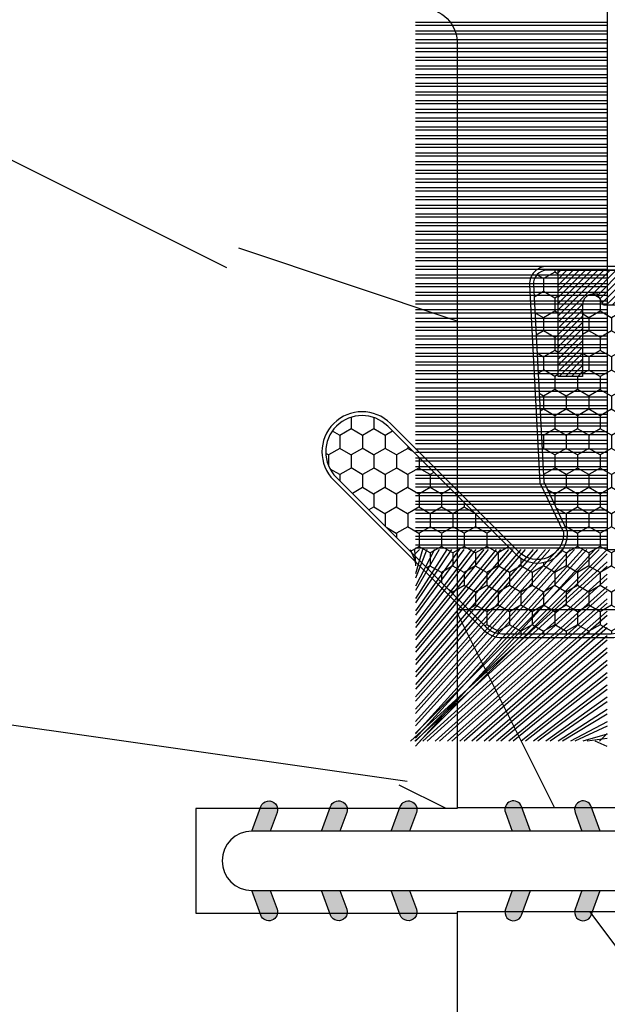
# Model space of a CAD drawing. Units: millimetres. Extents: x 17297 to 18362, y 328 to 391.
# Drawn here: x 17441 to 17441, y 345 to 346 of the extents above; entities that cross this region are included whole.
import ezdxf

# ---------------------------------------------------------------- set-up
doc = ezdxf.new("R2010")
doc.units = ezdxf.units.MM
doc.header["$MEASUREMENT"] = 0

# ---------------------------------------------------------------- blocks, each defined once
blk = doc.blocks.new('XL-004')
h = blk.add_hatch()
h.set_pattern_fill('WOOD1', color=1, scale=35, angle=45, style=0, pattern_type=2)
h.set_pattern_definition([(261.8699, (-65.33385236550367, -49.64709959865064), (24.74873225717667, 123.7436877245162), [17.5, -157.5]), (251.5651, (-43.05998875812742, -42.22247839619189), (5.324580640220233e-05, -49.49748624906613), [39.13119, -39.13119]), (243.4349, (-30.68562008736279, -54.59684706695647), (-24.74878761537801, -74.24618326199274), [22.13596, -88.54377000000001])])
edge = h.paths.add_edge_path()
edge.add_line((102.4200000000001, 0), (102.4200000000003, 8))
edge.add_line((102.4200000000003, 8), (105.4200000000003, 8.000000000000128))
edge.add_line((105.4200000000003, 8.000000000000128), (105.4200000000003, 0))
edge.add_line((105.4200000000003, 0), (166.9999999999999, 0))
edge.add_line((166.9999999999999, 0), (166.9999999999999, 32))
edge.add_line((166.9999999999999, 32), (161.3, 32))
edge.add_line((161.3, 32), (161.3, 24.5))
edge.add_line((161.3, 24.5), (158.3, 24.5))
edge.add_line((158.3, 24.5), (158.3, 32))
edge.add_line((158.3, 32), (136.37, 32))
edge.add_arc((136.37, 31.00000000000001), 0.9999999999999929, 90, 180.0000000000004)
edge.add_line((135.37, 31), (135.37, 29))
edge.add_line((135.37, 29), (133.67, 29))
edge.add_arc((133.67, 28.00000000000001), 0.9999999999999929, 90, 180.0000000000004)
edge.add_line((132.67, 28), (132.67, 20.5))
edge.add_arc((121.67, 22.11842105263156), 11.11842105263158, 188.3698322502368, 351.63016774976325, ccw=False)
edge.add_line((110.67, 20.49999999999999), (110.67, 28))
edge.add_arc((109.67, 27.99999999999999), 1, 0, 89.99999999999959)
edge.add_line((109.67, 28.99999999999999), (107.97, 29))
edge.add_line((107.97, 29), (107.97, 31))
edge.add_arc((106.97, 30.99999999999999), 1, 0, 89.99999999999959)
edge.add_line((106.97, 31.99999999999999), (85, 32))
edge.add_line((85, 32), (85, 24.5))
edge.add_line((85, 24.5), (82, 24.5))
edge.add_line((82, 24.5), (82, 32))
edge.add_line((82, 32), (60.03000000000003, 32))
edge.add_arc((60.03000000000004, 31), 1.000000000000004, 90.0000000000004, 179.9999999999998)
edge.add_line((59.03000000000003, 31), (59.03000000000003, 29))
edge.add_line((59.03000000000003, 29), (57.33000000000004, 29))
edge.add_arc((57.33000000000004, 28), 1, 90, 179.9999999999996)
edge.add_line((56.33000000000004, 28.00000000000001), (56.32999999999998, 20.49999999999999))
edge.add_arc((45.33000000000001, 22.11842105263156), 11.11842105263155, 188.3698322502368, 351.63016774976325, ccw=False)
edge.add_line((34.33000000000004, 20.5), (34.33000000000004, 28))
edge.add_arc((33.33000000000004, 28), 1, 0, 89.9999999999998)
edge.add_line((33.33000000000004, 29), (31.63, 29))
edge.add_line((31.63, 29), (31.63, 31))
edge.add_arc((30.62999999999999, 31), 1.000000000000004, 0, 89.99999999999959)
edge.add_line((30.63, 32), (8.699999999999989, 32.00000000000001))
edge.add_line((8.699999999999989, 32.00000000000001), (8.699999999999989, 24.50000000000001))
edge.add_line((8.699999999999989, 24.50000000000001), (5.699999999999974, 24.50000000000001))
edge.add_line((5.699999999999974, 24.50000000000001), (5.699999999999989, 32))
edge.add_line((5.699999999999989, 32), (0, 32))
edge.add_line((0, 32), (0, 0))
edge.add_line((0, 0), (102.4200000000001, 0))
at = {"color": 4}
blk.add_lwpolyline([(0, 32), (5.699999999999989, 32), (5.699999999999989, 24.50000000000001), (8.699999999999989, 24.50000000000001), (8.699999999999989, 32.00000000000001), (30.63, 32, -0.414213562373095), (31.63, 31), (31.63, 29), (33.33000000000004, 29, -0.414213562373095), (34.33000000000004, 28), (34.33000000000004, 20.49999999999999, 0.8636363636363632), (56.32999999999998, 20.49999999999999), (56.33000000000004, 28, -0.414213562373095), (57.33000000000004, 29), (59.03000000000003, 29), (59.03000000000003, 31, -0.414213562373095), (60.03000000000003, 32), (82, 32), (82, 24.5), (85, 24.5), (85, 32), (106.97, 32, -0.414213562373095)], format="xyb", dxfattribs=at)
blk = doc.blocks.new('WC-004')
h = blk.add_hatch()
h.set_pattern_fill('WOOD1', color=1, scale=12, style=0, pattern_type=2)
h.set_pattern_definition([(216.8699, (-32.7701547899223, -41.16933689145009), (35.99999901389342, 24.0000014791598), [6, -54]), (206.5651, (-25.5701547899223, -44.76933689145009), (-11.99998989529089, -12.00001571275657), [13.416408, -13.416408]), (198.4349, (-25.5701547899223, -50.76933689145009), (-24.00000521511554, -11.9999808386725), [7.589472000000001, -30.357864])])
h.paths.add_polyline_path([(7.164999999999964, 8.5), (-7.164999999999964, 8.5), (-7.164999999999964, -7.5), (-1.5, -7.5), (-1.5, 0), (1.5, 0), (1.5, -7.5), (7.164999999999964, -7.5)])
at = {"color": 4, "ltscale": 5}
blk.add_lwpolyline([(1.5, -7.5), (7.164999999999964, -7.5), (7.164999999999964, 8.5), (-7.164999999999964, 8.5), (-7.164999999999964, -7.5), (-1.5, -7.5), (-1.5, 0), (1.5, 0)], close=True, dxfattribs=at)
blk = doc.blocks.new('D-072')
for points in [[(-0.7077034603641437, 5.741188682878466, 1), (-0.538412126510309, 5.276064565806585), (1.648459146963432e-12, 5.472030553624684), (1.875832822406664e-12, 5.998771677138528)], [(2.407703460367657, 5.741188682878466, -1), (2.238412126513822, 5.276064565806585), (1.700000000001864, 5.472030553624684), (1.700000000001637, 5.998771677138528)], [(-0.7077034603647121, 3.741188682877898, 1), (-0.5384121265108774, 3.276064565806017), (1.080024958355352e-12, 3.472030553624116), (1.307398633798584e-12, 3.99877167713796)], [(2.407703460367088, 3.741188682877898, -1), (2.238412126513253, 3.276064565806017), (1.700000000001296, 3.472030553624116), (1.700000000001069, 3.99877167713796)], [(-0.7077034603647121, 1.741188682877898, 1), (-0.5384121265108774, 1.276064565806017), (1.080024958355352e-12, 1.472030553624116), (1.307398633798584e-12, 1.99877167713796)], [(2.407703460367088, 1.741188682877898, -1), (2.238412126513253, 1.276064565806017), (1.700000000001296, 1.472030553624116), (1.700000000001069, 1.99877167713796)], [(-0.7077034603647121, -1.74118868287804, -1), (-0.5384121265108774, -1.276064565806159), (1.080024958355352e-12, -1.472030553624258), (1.307398633798584e-12, -1.998771677138102)], [(2.407703460367088, -1.74118868287804, 1), (2.238412126513253, -1.276064565806159), (1.700000000001296, -1.472030553624258), (1.700000000001069, -1.998771677138102)], [(-0.7077034603647121, -3.74118868287804, -1), (-0.5384121265108774, -3.276064565806159), (1.080024958355352e-12, -3.472030553624258), (1.307398633798584e-12, -3.998771677138102)], [(2.407703460367088, -3.74118868287804, 1), (2.238412126513253, -3.276064565806159), (1.700000000001296, -3.472030553624258), (1.700000000001069, -3.998771677138102)], [(-0.7077034603641437, -5.741188682878608, -1), (-0.538412126510309, -5.276064565806728), (1.648459146963432e-12, -5.472030553624826), (1.875832822406664e-12, -5.99877167713867)], [(2.407703460367657, -5.741188682878608, 1), (2.238412126513822, -5.276064565806728), (1.700000000001864, -5.472030553624826), (1.700000000001637, -5.99877167713867)]]:
    blk.add_hatch(color=256).paths.add_polyline_path(points)
at = {"color": 2}
blk.add_lwpolyline([(1.700000000001751, -5.998771677138642, -1.000000000000142), (-1.762145984685048e-12, -5.998771677137803), (1.762145984685048e-12, 5.998771677137803, -0.9999999999998578), (1.700000000001751, 5.9987716771385)], format="xyb", close=True, dxfattribs=at)
for points in [[(1.762145984685048e-12, 5.9987716771385), (-0.7077034603641437, 5.741188682878466, 1.000000000000649), (-0.538412126509968, 5.276064565806713), (1.648459146963432e-12, 5.47203055362467)], [(1.700000000001523, 5.47203055362494), (2.238412126514845, 5.276064565806529, 0.9999999999986194), (2.407703460368452, 5.741188682877542), (1.700000000001751, 5.998771677137789)], [(1.193711796076968e-12, 3.998771677137235), (-0.707703460364371, 3.741188682876079, 0.9999999999996753), (-0.5384121265108774, 3.276064565805179), (1.193711796076968e-12, 3.472030553623348)], [(1.700000000000841, 3.472030553625764), (2.238412126514163, 3.276064565807182, 1.000000000000649), (2.407703460368452, 3.74118868287848), (1.700000000000841, 3.998771677139509)], [(1.193711796076968e-12, 1.998771677137235), (-0.707703460364371, 1.741188682876079, 0.9999999999996753), (-0.5384121265108774, 1.276064565805179), (1.193711796076968e-12, 1.472030553623348)], [(1.700000000000841, 1.472030553625764), (2.238412126514163, 1.276064565807182, 1.000000000000649), (2.407703460368452, 1.74118868287848), (1.700000000000841, 1.998771677139509)], [(1.193711796076968e-12, -1.998771677137377), (-0.707703460364371, -1.741188682876221, -0.9999999999996753), (-0.5384121265108774, -1.276064565805321), (1.193711796076968e-12, -1.47203055362349)], [(1.700000000000841, -1.472030553625906), (2.238412126514163, -1.276064565807324, -1.000000000000649), (2.407703460368452, -1.741188682878622), (1.700000000000841, -1.998771677139651)], [(1.193711796076968e-12, -3.998771677137377), (-0.707703460364371, -3.741188682876221, -0.9999999999996753), (-0.5384121265108774, -3.276064565805321), (1.193711796076968e-12, -3.47203055362349)], [(1.700000000000841, -3.472030553625906), (2.238412126514163, -3.276064565807324, -1.000000000000649), (2.407703460368452, -3.741188682878622), (1.700000000000841, -3.998771677139651)], [(1.762145984685048e-12, -5.998771677138642), (-0.7077034603641437, -5.741188682878608, -1.000000000000649), (-0.538412126509968, -5.276064565806855), (1.648459146963432e-12, -5.472030553624812)], [(1.700000000001523, -5.472030553625082), (2.238412126514845, -5.276064565806671, -0.9999999999986194), (2.407703460368452, -5.741188682877684), (1.700000000001751, -5.998771677137931)]]:
    blk.add_lwpolyline(points, format="xyb", dxfattribs=at)
blk = doc.blocks.new('CF-015')
at = {"linetype": 'Continuous'}
h = blk.add_hatch(dxfattribs=at)
h.set_pattern_fill('HONEY', color=30, scale=3, style=0)
h.set_pattern_definition([(0, (-351.0909048962999, -18.94181885961164), (0.5625, 0.3247595264191645), [0.375, -0.75]), (120, (-351.0909048962999, -18.94181885961164), (-0.5624999999999998, 0.3247595264191646), [0.3749999999999998, -0.7499999999999996]), (59.99999999999999, (-351.0909048962999, -18.94181885961164), (1.249000902703301e-16, 0.649519052838329), [-0.75, 0.375])])
h.paths.add_polyline_path([(-2.849294696614891, 0.03917424951276161, 0.4296339059668366), (-3.259705719549629, -0.3502912690415343), (-3.259705719549629, -0.6734012064010599), (-0.2097057195495609, -0.6734012064010599), (-0.2097057195495609, -1.373401206401063), (-2.276182785923936, -1.373401206401063, 0.5599624362211681), (-2.543511476692117, -1.809545876117262), (-2.259705719549629, -1.973401206401029), (-2.259705719549629, -2.973401206401057), (-2.675318467647344, -3.213355338393889), (-2.859093630767575, -6.085854279896395, 0.6527492902675694), (-2.371409678839882, -6.338556211635812), (-0.5399321473900045, -5.179255816555276, -0.6598314043923716), (-0.3126335988172286, -5.33549077364534, 0.6747076644260509), (-0.1518394205756977, -4.920452252296322), (-0.6872068434698235, -4.418382245947228, -0.699156743432908), (0.1301919495354014, -2.500240212490517), (6.496799268454936, -2.833899963642246, 0.429633905966836), (7.170294280450435, -2.194777061399286), (7.170294280450435, 0.941125728039296, 0.1989123673796603), (6.982842620409826, 1.39367406799871), (2.684874848439676, 5.691641839968788, 1), (1.214092743571655, 4.220859735100767), (4.901649573248676, 0.5333029054239091, -0.697025319636186), (4.225914884318627, -0.9321461699572993), (2.815868934816763, -0.2577243956856208)])
h = blk.add_hatch(dxfattribs=at)
h.set_pattern_fill('ANSI31', color=30)
h.set_pattern_definition([(45, (-376.2159048729483, -50.11873340933349), (-0.08838834764831843, 0.08838834764831845), [])])
edge = h.paths.add_edge_path()
edge.add_line((-2.675318467647344, -3.213355338393889), (-2.259705719549629, -2.973401206401057))
edge.add_line((-2.259705719549629, -2.973401206401057), (-2.259705719549629, -1.973401206401029))
edge.add_line((-2.259705719549629, -1.973401206401029), (-2.584010390623689, -1.786163817256984))
edge.add_line((-2.584010390623689, -1.786163817256984), (-2.57557069714187, -1.65424713068483))
edge.add_arc((-2.27618278592395, -1.673401206401014), 0.2999999999999513, 90.00000000000819, 176.3393510621065, ccw=False)
edge.add_line((-2.276182785923993, -1.373401206401063), (-0.2097057195495609, -1.373401206401063))
edge.add_line((-0.2097057195495609, -1.373401206401063), (-0.2097057195495609, -0.6734012064010599))
edge.add_line((-0.2097057195495609, -0.6734012064010599), (-3.259705719549629, -0.6734012064010599))
edge.add_line((-3.259705719549629, -0.6734012064010599), (-3.259705719549629, -6.873401206401049))
edge.add_arc((-2.959705719549594, -6.873401206401037), 0.3000000000000353, 180.0000000000022, 305)
edge.add_line((-2.78763278864426, -7.119146819687764), (-0.3736692540969671, -5.428871355834325))
edge.add_arc((-0.4597057195496138, -5.305998549190985), 0.1499999999999868, 304.9999999999988, 482.3332546698646)
edge.add_line((-0.5399321473900045, -5.179255816555276), (-2.371409678839882, -6.338556211635812))
edge.add_arc((-2.55970571954962, -6.105008355612617), 0.2999999999999897, 176.3393510620956, 308.8772111380795, ccw=False)
edge.add_line((-2.859093630767575, -6.085854279896374), (-2.675318467647344, -3.213355338393889))
at = {"color": 30}
for points in [[(-0.07659289177092887, -4.840215353659666, -0.476109889720522), (-0.1152619125178944, -5.382217792095652), (-2.724539380645638, -7.209253544559552, -0.606814896314582), (-3.369705719549643, -6.873401206401049), (-3.369705719549643, -0.350291269041513, -0.4296339059668355), (-2.843537741428122, 0.1490234983357723), (2.843537741428122, -0.1490234983357723), (4.254285774245886, -0.8237810774624066, 0.6872809586016149), (4.823867827318054, 0.4555211594934363), (1.136310997641203, 4.143077989170258, -0.999999999999998), (2.762656594370242, 5.769423585899311), (7.060624366340335, 1.471455813929275, -0.1989123673796605), (7.280294280450448, 0.9411257280393599), (7.280294280450448, -2.194777061399314, -0.4296339059668355), (6.491042313268167, -2.943749212465242), (0.1244349943486895, -2.610089461313528, 0.6991567434328761), (-0.6119603146649979, -4.33814534731048)], [(-0.1518394205756977, -4.920452252296322, -0.4761098897205233), (-0.1783553205164026, -5.292111067223864), (-2.78763278864426, -7.119146819687749, -0.6068148963145855), (-3.259705719549629, -6.873401206401049), (-3.259705719549629, -0.350291269041513, -0.4296339059668409), (-2.849294696614834, 0.03917424951276161), (2.815868934816763, -0.2577243956856208), (4.225914884318627, -0.9321461699572993, 0.6970253196362174), (4.901649573248619, 0.5333029054239589), (1.214092743571655, 4.220859735100781, -1), (2.684874848439676, 5.691641839968774), (6.98284262040977, 1.393674067998752, -0.198912367379659), (7.170294280450435, 0.9411257280393599), (7.170294280450435, -2.194777061399314, -0.4296339059668382), (6.496799268454879, -2.833899963642246), (0.1301919495354014, -2.500240212490517, 0.6991567434328787), (-0.6872068434698804, -4.418382245947164)], [(-2.675318467647344, -3.213355338393889), (-2.259705719549629, -2.973401206401057), (-2.259705719549629, -1.973401206401029), (-2.584010390623689, -1.786163817256984), (-2.57557069714187, -1.65424713068483, -0.395621926672469), (-2.276182785923993, -1.373401206401063), (-0.2097057195495609, -1.373401206401063), (-0.2097057195495609, -0.6734012064010599), (-3.259705719549629, -0.6734012064010599), (-3.259705719549629, -6.873401206401049, 0.6068148963145823), (-2.78763278864426, -7.119146819687764), (-0.3736692540969671, -5.428871355834325, 0.976994902937314), (-0.5399321473900045, -5.179255816555276), (-2.371409678839882, -6.338556211635812, -0.6527492902675907), (-2.859093630767575, -6.085854279896374)]]:
    blk.add_lwpolyline(points, format="xyb", close=True, dxfattribs=at)
blk = doc.blocks.new('CF-073')
at = {"color": 30}
for p, q in [((-1.053696739670997, 0.6999999999998181), (-6.199999999999818, 6.346303260328625)), ((-1.178696739670997, 0.6999999999998181), (-6.199999999999818, 6.221303260328625)), ((-0.6999999999998181, 6.231710900414271), (-1.168289099585337, 6.199999999999818)), ((-0.6999999999998181, 6.356710900414299), (-1.043289099585337, 6.199999999999818)), ((-0.6999999999998181, 1.053410041515178), (-6.346589958484458, 6.199999999999818)), ((-0.7001433490777345, 0.6999999999998181), (-6.199999999999804, 6.199856650921902)), ((-0.8251433490777345, 0.6999999999998181), (-6.199999999999804, 6.074856650921902)), ((-1.407250130264273, 0.6999999999998181), (-6.199999999999818, 5.992749869735349)), ((-0.6999999999998181, 1.281963432108455), (-6.118036567891181, 6.199999999999818)), ((-0.6999999999998181, 1.406963432108455), (-5.993036567891181, 6.199999999999818)), ((-0.6999999999998181, 0.9284100415151784), (-5.971589958484458, 6.199999999999818)), ((-0.6999999999998181, 1.635516822701732), (-5.764483177297905, 6.199999999999818)), ((-0.6999999999998181, 1.760516822701732), (-5.639483177297905, 6.199999999999818)), ((-0.6999999999998181, 1.989070213295008), (-5.410929786704628, 6.199999999999818)), ((-0.6999999999998181, 2.114070213295008), (-5.285929786704628, 6.199999999999818)), ((-0.6999999999998181, 2.342623603888285), (-5.057376396111351, 6.199999999999818)), ((-0.6999999999998181, 2.467623603888285), (-4.932376396111351, 6.199999999999818)), ((-0.6999999999998181, 2.696176994481561), (-4.703823005518089, 6.199999999999818)), ((-0.6999999999998181, 2.821176994481561), (-4.578823005518089, 6.199999999999818)), ((-0.6999999999998181, 3.049730385074838), (-4.350269614924812, 6.199999999999818)), ((-0.6999999999998181, 3.174730385074838), (-4.225269614924812, 6.199999999999818)), ((-0.6999999999998181, 3.403283775668115), (-3.99671622433155, 6.199999999999818)), ((-0.6999999999998181, 3.528283775668115), (-3.871716224331536, 6.199999999999818)), ((-0.6999999999998181, 3.756837166261391), (-3.643162833738259, 6.199999999999818)), ((-0.6999999999998181, 3.881837166261363), (-3.518162833738259, 6.199999999999818)), ((-0.6999999999998181, 4.110390556854668), (-3.289609443144997, 6.199999999999818)), ((-0.6999999999998181, 4.235390556854668), (-3.164609443144997, 6.199999999999818)), ((-0.6999999999998181, 4.463943947447916), (-2.93605605255172, 6.199999999999818)), ((-0.6999999999998181, 4.588943947447916), (-2.81105605255172, 6.199999999999818)), ((-0.6999999999998181, 4.817497338041193), (-2.582502661958443, 6.199999999999818)), ((-0.6999999999998181, 4.942497338041193), (-2.457502661958443, 6.199999999999818)), ((-0.6999999999998181, 5.171050728634469), (-2.228949271365167, 6.199999999999818)), ((-0.6999999999998181, 5.296050728634469), (-2.103949271365167, 6.199999999999818)), ((-0.6999999999998181, 5.524604119227746), (-1.87539588077189, 6.199999999999818)), ((-0.6999999999998181, 5.649604119227746), (-1.75039588077189, 6.199999999999818)), ((-0.6999999999998181, 5.878157509821023), (-1.521842490178614, 6.199999999999818)), ((-0.6999999999998181, 6.003157509821023), (-1.396842490178614, 6.199999999999818)), ((-0.6999999999998181, 6.085264291007547), (-0.8147357089920746, 6.199999999999818)), ((-0.6620038743455297, 0.6999999999998181), (-0.6620038743455297, 6.199999999999818)), ((-0.5736155266972105, 0.6999999999998181), (-0.5736155266972105, 6.199999999999818)), ((-0.4120038743455297, 0.6999999999998181), (-0.4120038743455297, 6.199999999999818)), ((-0.3236155266972105, 0.6999999999998181), (-0.3236155266972105, 6.199999999999818)), ((-0.1620038743455297, 0.6999999999998181), (-0.1620038743455297, 6.199999999999818)), ((-0.0736155266972105, 0.6999999999998181), (-0.0736155266972105, 6.199999999999818)), ((0.08799612565447035, 0.6999999999998181), (0.08799612565447035, 6.199999999999818)), ((0.1763844733027895, 0.6999999999998181), (0.1763844733027895, 6.199999999999818)), ((0.3379961256544703, 0.6999999999998181), (0.3379961256544703, 6.199999999999818)), ((0.4263844733027895, 0.6999999999998181), (0.4263844733027895, 6.199999999999818)), ((0.5879961256544703, 0.6999999999998181), (0.5879961256544703, 6.199999999999818)), ((0.6763844733027895, 0.6999999999998181), (0.6763844733027895, 6.199999999999818)), ((0.8379961256544703, 0.6999999999998181), (0.8379961256544703, 6.199999999999818)), ((0.9263844733027895, 0.6999999999998181), (0.9263844733027895, 6.199999999999818)), ((1.08799612565447, 0.6999999999998181), (1.08799612565447, 6.199999999999818)), ((1.17638447330279, 0.6999999999998181), (1.17638447330279, 6.199999999999818)), ((1.33799612565447, 0.6999999999998181), (1.33799612565447, 6.199999999999818)), ((1.42638447330279, 0.6999999999998181), (1.42638447330279, 6.199999999999818)), ((1.58799612565447, 0.6999999999998181), (1.58799612565447, 6.199999999999818)), ((1.67638447330279, 0.6999999999998181), (1.67638447330279, 6.199999999999818)), ((1.83799612565447, 0.6999999999998181), (1.83799612565447, 6.199999999999818)), ((1.92638447330279, 0.6999999999998181), (1.92638447330279, 6.199999999999818)), ((2.08799612565447, 0.6999999999998181), (2.08799612565447, 6.199999999999818)), ((2.17638447330279, 0.6999999999998181), (2.17638447330279, 6.199999999999818)), ((2.33799612565447, 0.6999999999998181), (2.33799612565447, 6.199999999999818)), ((2.42638447330279, 0.6999999999998181), (2.42638447330279, 6.199999999999818)), ((2.58799612565447, 0.6999999999998181), (2.58799612565447, 6.199999999999818)), ((2.67638447330279, 0.6999999999998181), (2.67638447330279, 6.199999999999818)), ((2.83799612565447, 0.6999999999998181), (2.83799612565447, 6.199999999999818)), ((2.92638447330279, 0.6999999999998181), (2.92638447330279, 6.199999999999818)), ((3.08799612565447, 0.6999999999998181), (3.08799612565447, 6.199999999999818)), ((3.17638447330279, 0.6999999999998181), (3.17638447330279, 6.199999999999818)), ((3.33799612565447, 0.6999999999998181), (3.33799612565447, 6.199999999999818)), ((3.42638447330279, 0.6999999999998181), (3.42638447330279, 6.199999999999818)), ((3.58799612565447, 0.6999999999998181), (3.58799612565447, 6.199999999999818)), ((3.67638447330279, 0.6999999999998181), (3.67638447330279, 6.199999999999818)), ((3.83799612565447, 0.6999999999998181), (3.83799612565447, 6.199999999999818)), ((3.92638447330279, 0.6999999999998181), (3.92638447330279, 6.199999999999818)), ((4.08799612565447, 0.6999999999998181), (4.08799612565447, 6.199999999999818)), ((4.17638447330279, 0.6999999999998181), (4.17638447330279, 6.199999999999818)), ((4.33799612565447, 0.6999999999998181), (4.33799612565447, 6.199999999999818)), ((4.42638447330279, 0.6999999999998181), (4.42638447330279, 6.199999999999818)), ((4.58799612565447, 0.6999999999998181), (4.58799612565447, 6.199999999999818)), ((4.67638447330279, 0.6999999999998181), (4.67638447330279, 6.199999999999818)), ((4.83799612565447, 0.6999999999998181), (4.83799612565447, 6.199999999999818)), ((4.92638447330279, 0.6999999999998181), (4.92638447330279, 6.199999999999818)), ((5.08799612565447, 0.6999999999998181), (5.08799612565447, 6.199999999999818)), ((5.17638447330279, 0.6999999999998181), (5.17638447330279, 6.199999999999818)), ((5.33799612565447, 0.6999999999998181), (5.33799612565447, 6.199999999999818)), ((5.42638447330279, 0.6999999999998181), (5.42638447330279, 6.199999999999818)), ((5.58799612565447, 0.6999999999998181), (5.58799612565447, 6.199999999999818)), ((5.67638447330279, 0.6999999999998181), (5.67638447330279, 6.199999999999818)), ((5.83799612565447, 0.6999999999998181), (5.83799612565447, 6.199999999999818)), ((5.92638447330279, 0.6999999999998181), (5.92638447330279, 6.199999999999818)), ((6.08799612565447, 0.6999999999998181), (6.08799612565447, 6.199999999999818)), ((6.17638447330279, 0.6999999999998181), (6.17638447330279, 6.199999999999818)), ((6.33799612565447, 0.6999999999998181), (6.33799612565447, 6.199999999999818)), ((6.42638447330279, 0.6999999999998181), (6.42638447330279, 6.199999999999818)), ((6.58799612565447, 0.6999999999998181), (6.58799612565447, 6.199999999999818)), ((6.67638447330279, 0.6999999999998181), (6.67638447330279, 6.199999999999818)), ((6.83799612565447, 0.6999999999998181), (6.83799612565447, 6.199999999999818)), ((6.92638447330279, 0.6999999999998181), (6.92638447330279, 6.199999999999818)), ((7.08799612565447, 0.6999999999998181), (7.08799612565447, 6.199999999999818)), ((7.17638447330279, 0.6999999999998181), (7.17638447330279, 6.199999999999818)), ((7.33799612565447, 0.6999999999998181), (7.33799612565447, 6.199999999999818)), ((7.42638447330279, 0.6999999999998181), (7.42638447330279, 6.199999999999818)), ((7.58799612565447, 0.6999999999998181), (7.58799612565447, 6.199999999999818)), ((7.67638447330279, 0.6999999999998181), (7.67638447330279, 6.199999999999818)), ((7.83799612565447, 0.6999999999998181), (7.83799612565447, 6.199999999999818)), ((7.92638447330279, 0.6999999999998181), (7.92638447330279, 6.199999999999818)), ((8.08799612565447, 0.6999999999998181), (8.08799612565447, 6.199999999999818)), ((8.17638447330279, 0.6999999999998181), (8.17638447330279, 6.199999999999818)), ((8.33799612565447, 0.6999999999998181), (8.33799612565447, 6.199999999999818)), ((8.42638447330279, 0.6999999999998181), (8.42638447330279, 6.199999999999818)), ((8.58799612565447, 0.6999999999998181), (8.58799612565447, 6.199999999999818)), ((8.67638447330279, 0.6999999999998181), (8.67638447330279, 6.199999999999818)), ((8.83799612565447, 0.6999999999998181), (8.83799612565447, 6.199999999999818)), ((8.92638447330279, 0.6999999999998181), (8.92638447330279, 6.199999999999818)), ((9.08799612565447, 0.6999999999998181), (9.08799612565447, 6.199999999999818)), ((9.17638447330279, 0.6999999999998181), (9.17638447330279, 6.199999999999818)), ((9.33799612565447, 0.6999999999998181), (9.33799612565447, 6.199999999999818)), ((9.42638447330279, 0.6999999999998181), (9.42638447330279, 6.199999999999818)), ((9.58799612565447, 0.6999999999998181), (9.58799612565447, 6.199999999999818)), ((9.67638447330279, 0.6999999999998181), (9.67638447330279, 6.199999999999818)), ((9.83799612565447, 0.6999999999998181), (9.83799612565447, 6.199999999999818)), ((9.92638447330279, 0.6999999999998181), (9.92638447330279, 6.199999999999818)), ((10.08799612565447, 0.6999999999998181), (10.08799612565447, 6.199999999999818)), ((10.17638447330279, 0.6999999999998181), (10.17638447330279, 6.199999999999818)), ((10.33799612565447, 0.6999999999998181), (10.33799612565447, 6.199999999999818)), ((10.42638447330279, 0.6999999999998181), (10.42638447330279, 6.199999999999818)), ((10.58799612565447, 0.6999999999998181), (10.58799612565447, 6.199999999999818)), ((10.67638447330279, 0.6999999999998181), (10.67638447330279, 6.199999999999818)), ((10.83799612565447, 0.6999999999998181), (10.83799612565447, 6.199999999999818)), ((10.92638447330279, 0.6999999999998181), (10.92638447330279, 6.199999999999818)), ((11.08799612565447, 0.6999999999998181), (11.08799612565447, 6.199999999999818)), ((11.17638447330279, 0.6999999999998181), (11.17638447330279, 6.199999999999818)), ((11.33799612565447, 0.6999999999998181), (11.33799612565447, 6.199999999999818)), ((11.42638447330279, 0.6999999999998181), (11.42638447330279, 6.199999999999818)), ((11.58799612565447, 0.6999999999998181), (11.58799612565447, 6.199999999999818)), ((11.67638447330279, 0.6999999999998181), (11.67638447330279, 6.199999999999818)), ((11.83799612565447, 0.6999999999998181), (11.83799612565447, 6.199999999999818)), ((11.92638447330279, 0.6999999999998181), (11.92638447330279, 6.199999999999818)), ((12.08799612565447, 0.6999999999998181), (12.08799612565447, 6.199999999999818)), ((12.17638447330279, 0.6999999999998181), (12.17638447330279, 6.199999999999818)), ((12.33799612565447, 0.6999999999998181), (12.33799612565447, 6.199999999999818)), ((12.42638447330279, 0.6999999999998181), (12.42638447330279, 6.199999999999818)), ((12.58799612565447, 0.6999999999998181), (12.58799612565447, 6.199999999999818)), ((12.67638447330279, 0.6999999999998181), (12.67638447330279, 6.199999999999818)), ((12.83799612565447, 0.6999999999998181), (12.83799612565447, 6.199999999999818)), ((12.92638447330279, 0.6999999999998181), (12.92638447330279, 6.199999999999818)), ((13.08799612565447, 0.6999999999998181), (13.08799612565447, 6.199999999999818)), ((13.17638447330279, 0.6999999999998181), (13.17638447330279, 6.199999999999818)), ((13.33799612565447, 0.6999999999998181), (13.33799612565447, 6.199999999999818)), ((13.42638447330279, 0.6999999999998181), (13.42638447330279, 6.199999999999818)), ((13.58799612565447, 0.6999999999998181), (13.58799612565447, 6.199999999999818)), ((13.67638447330279, 0.6999999999998181), (13.67638447330279, 6.199999999999818)), ((13.83799612565447, 0.6999999999998181), (13.83799612565447, 6.199999999999818)), ((13.92638447330279, 0.6999999999998181), (13.92638447330279, 6.199999999999818)), ((14.08799612565447, 0.6999999999998181), (14.08799612565447, 6.199999999999818)), ((14.17638447330279, 0.6999999999998181), (14.17638447330279, 6.199999999999818)), ((14.33799612565447, 0.6999999999998181), (14.33799612565447, 6.199999999999818)), ((14.42638447330279, 0.6999999999998181), (14.42638447330279, 6.199999999999818)), ((-1.532250130264273, 0.6999999999998181), (-6.199999999999818, 5.867749869735349)), ((-1.76080352085755, 0.6999999999998181), (-6.199999999999818, 5.639196479142072)), ((-1.88580352085755, 0.6999999999998181), (-6.199999999999818, 5.514196479142072)), ((-2.114356911450813, 0.6999999999998181), (-6.199999999999804, 5.285643088548795)), ((-2.239356911450813, 0.6999999999998181), (-6.199999999999818, 5.160643088548824)), ((-2.467910302044089, 0.6999999999998181), (-6.199999999999804, 4.932089697955519)), ((-2.592910302044089, 0.6999999999998181), (-6.199999999999804, 4.807089697955519)), ((-2.821463692637366, 0.6999999999998181), (-6.199999999999818, 4.57853630736227)), ((-2.946463692637366, 0.6999999999998181), (-6.199999999999818, 4.45353630736227)), ((-3.175017083230642, 0.6999999999998181), (-6.199999999999818, 4.224982916768994)), ((-3.300017083230642, 0.6999999999998181), (-6.199999999999818, 4.099982916768994)), ((-3.528570473823919, 0.6999999999998181), (-6.199999999999818, 3.871429526175717)), ((-3.653570473823919, 0.6999999999998181), (-6.199999999999818, 3.746429526175717)), ((-3.882123864417196, 0.6999999999998181), (-6.199999999999804, 3.517876135582441)), ((-4.007123864417196, 0.6999999999998181), (-6.199999999999818, 3.392876135582469)), ((-4.235677255010472, 0.6999999999998181), (-6.199999999999818, 3.164322744989192)), ((-4.360677255010472, 0.6999999999998181), (-6.199999999999818, 3.039322744989192)), ((-4.589230645603749, 0.6999999999998181), (-6.199999999999818, 2.810769354395916)), ((-4.714230645603749, 0.6999999999998181), (-6.199999999999818, 2.685769354395916)), ((-4.942784036197011, 0.6999999999998181), (-6.199999999999818, 2.457215963802611)), ((-5.067784036197011, 0.6999999999998181), (-6.199999999999818, 2.332215963802611)), ((-5.296337426790288, 0.6999999999998181), (-6.199999999999818, 2.103662573209363)), ((-5.421337426790288, 0.6999999999998181), (-6.199999999999818, 1.978662573209363)), ((-5.64989081738355, 0.6999999999998181), (-6.199999999999818, 1.750109182616086)), ((-5.774890817383564, 0.6999999999998181), (-6.199999999999818, 1.625109182616086)), ((-6.003444207976827, 0.6999999999998181), (-6.199999999999818, 1.396555792022809)), ((-6.128444207976827, 0.6999999999998181), (-6.199999999999818, 1.271555792022809)), ((-6.356997598570103, 0.6999999999998181), (-6.199999999999818, 1.043002401429533)), ((-5.981997598570103, 0.6999999999998181), (-6.199999999999818, 0.9180024014295327))]:
    blk.add_line(p, q, dxfattribs=at)
blk.add_lwpolyline([(0, -16.50000000000018), (0, 0), (57.00000000000017, 0), (57.00000000000017, 0.6999999999998181), (-0.6999999999998181, 0.6999999999998181), (-0.6999999999998181, -16.50000000000018)], close=True, dxfattribs=at)

msp = doc.modelspace()

# ---------------------------------------------------------------- block references
at = {"yscale": 0.03937, "zscale": 0.03937}
for name, p, xscale, rotation in [('XL-004', (17439.7968836431, 348.7469678193693), 0.03937, 270), ('CF-073', (17441.2535736431, 345.8389458905953), 0.03937, 90), ('CF-015', (17441.14424632881, 345.9985439495132), -0.03937, 90), ('WC-004', (17441.3519986431, 345.4609507693693), 0.03937, 270), ('D-072', (17441.06081839712, 345.4930373193694), -0.03937, 90.00000000000007)]:
    msp.add_blockref(name, p, dxfattribs=dict(at, xscale=xscale, rotation=rotation))

doc.saveas('drawing.dxf')
